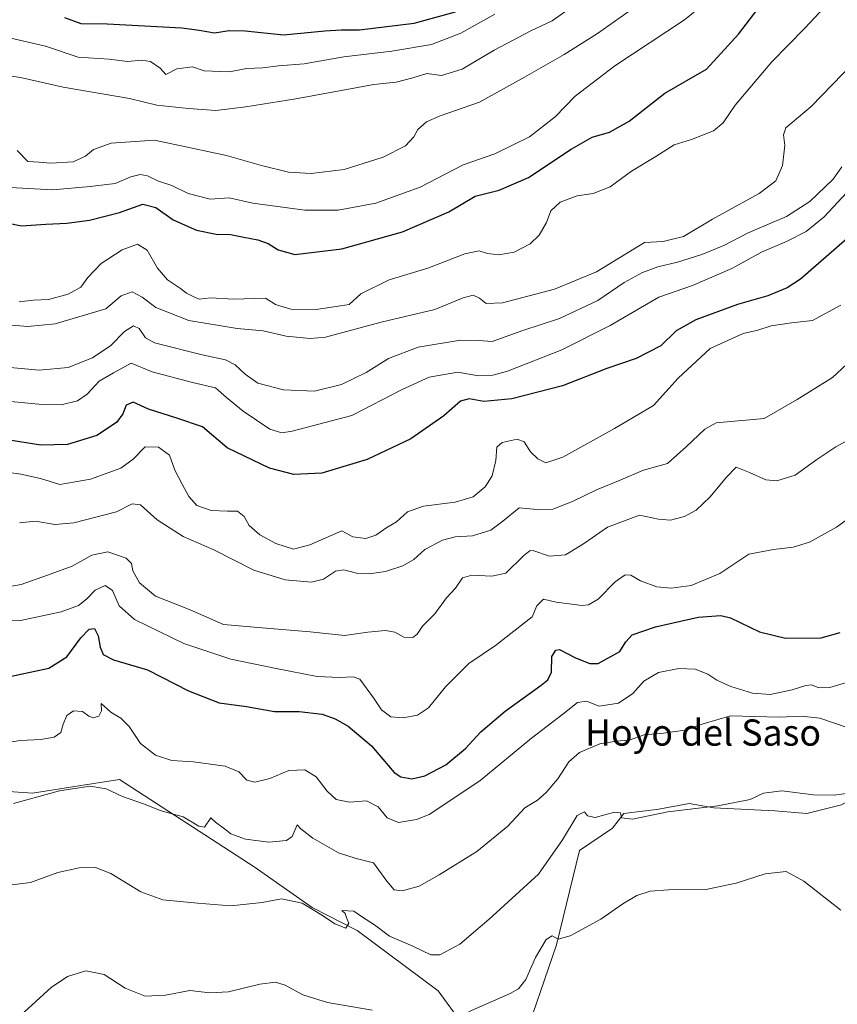
# Model space of a CAD drawing. Units: metres. Extents: x 624795 to 628257, y 4713360 to 4715736.
# Drawn here: x 627114 to 627364, y 4714435 to 4714735 of the extents above; entities that cross this region are included whole.
import ezdxf
from ezdxf.enums import TextEntityAlignment as Align

# ---------------------------------------------------------------- set-up
doc = ezdxf.new("R2010")
doc.units = ezdxf.units.M
doc.header["$MEASUREMENT"] = 0
for name, color, linetype, lineweight in [('Cultivos herbáceos CxS', 92, 'Continuous', 0), ('Curva de nivel maestra', 30, 'Continuous', 30), ('Curva de nivel normal', 30, 'Continuous', 0), ('Matorral CxS', 135, 'Continuous', 0), ('Texto cartográfico', 7, 'Continuous', 0)]:
    doc.layers.add(name, color=color, linetype=linetype, lineweight=lineweight)
doc.styles.add('Style-Arial', font='txt')

# ---------------------------------------------------------------- blocks, each defined once
blk = doc.blocks.new('*U14')
at = {"layer": 'Matorral CxS', "color": 135, "linetype": 'Continuous', "lineweight": 0}
for points in [[(627373.3186999997, 4714430.096899999, 577.2266999999993), (627394.5546000004, 4714448.965700001, 579.5795999999973), (627402.9621000001, 4714465.342499999, 581.0580000000045), (627410.4830999998, 4714476.4077, 582.2059000000008), (627415.7925000006, 4714497.209100001, 584.8859999999986), (627408.2849000003, 4714507.056299999, 586.0418000000063), (627401.8190000001, 4714511.995300001, 587.9363000000012), (627396.0899999999, 4714512.501300001, 588.8374999999943), (627384.7748999996, 4714507.158299999, 587.985799999995), (627376.6206999999, 4714502.523499999, 586.4826999999932), (627364.9134999998, 4714495.8815, 584.7036999999982), (627354.2956999998, 4714493.2257, 583.5436000000045), (627344.5629000004, 4714494.1117, 583.9058999999979), (627325.9809999998, 4714494.9967, 585.4458000000013), (627318.4599000001, 4714496.3245, 586.0522000000057), (627309.1684999998, 4714494.553500001, 585.9067000000068), (627298.5497000003, 4714493.2257, 585.766499999998), (627295.0107000005, 4714488.799699999, 584.9710999999952), (627284.9650999998, 4714482.0077, 584.4355000000069), (627277.9932000004, 4714453.240900001, 580.4453000000067), (627267.1366999998, 4714421.5251, 576.6236999999965)], [(627249.3167000003, 4714429.067700001, 579.8372999999992), (627241.9188999999, 4714439.2293, 581.6460999999981), (627217.1907000003, 4714457.564300001, 584.9281999999948), (627203.4753000002, 4714464.645500001, 585.7384000000021), (627185.7790000001, 4714477.038100001, 588.2719999999972), (627144.7028999999, 4714503.621099999, 591.8910000000033), (627132.2178999997, 4714501.6621, 591.047200000001), (627118.1671000002, 4714499.4575, 591.2675000000017), (627074.4933000002, 4714502.469900001, 591.8200999999972)]]:
    blk.add_polyline3d(points, dxfattribs=at)
blk = doc.blocks.new('*U15')
at = {"layer": 'Cultivos herbáceos CxS', "color": 92, "linetype": 'Continuous', "lineweight": 0}
for points in [[(627074.4933000002, 4714502.469900001, 591.8200999999972), (627118.1671000002, 4714499.4575, 591.2675000000017), (627132.2178999997, 4714501.6621, 591.047200000001), (627144.7028999999, 4714503.621099999, 591.8910000000033), (627185.7790000001, 4714477.038100001, 588.2719999999972), (627203.4753000002, 4714464.645500001, 585.7384000000021), (627217.1907000003, 4714457.564300001, 584.9281999999948), (627241.9188999999, 4714439.2293, 581.6460999999981), (627249.3167000003, 4714429.067700001, 579.8372999999992)], [(627267.1366999998, 4714421.5251, 576.6236999999965), (627277.9932000004, 4714453.240900001, 580.4453000000067), (627284.9650999998, 4714482.0077, 584.4355000000069), (627295.0107000005, 4714488.799699999, 584.9710999999952), (627298.5497000003, 4714493.2257, 585.766499999998), (627309.1684999998, 4714494.553500001, 585.9067000000068), (627318.4599000001, 4714496.3245, 586.0522000000057), (627325.9809999998, 4714494.9967, 585.4458000000013), (627344.5629000004, 4714494.1117, 583.9058999999979), (627354.2956999998, 4714493.2257, 583.5436000000045), (627364.9134999998, 4714495.8815, 584.7036999999982), (627376.6206999999, 4714502.523499999, 586.4826999999932), (627384.7748999996, 4714507.158299999, 587.985799999995), (627396.0899999999, 4714512.501300001, 588.8374999999943), (627401.8190000001, 4714511.995300001, 587.9363000000012), (627408.2849000003, 4714507.056299999, 586.0418000000063), (627415.7925000006, 4714497.209100001, 584.8859999999986), (627410.4830999998, 4714476.4077, 582.2059000000008), (627402.9621000001, 4714465.342499999, 581.0580000000045), (627394.5546000004, 4714448.965700001, 579.5795999999973), (627373.3186999997, 4714430.096899999, 577.2266999999993)]]:
    blk.add_polyline3d(points, dxfattribs=at)

msp = doc.modelspace()

# ---------------------------------------------------------------- linework, layer by layer
at = {"layer": 'Cultivos herbáceos CxS', "color": 92, "linetype": 'Continuous', "lineweight": 0}
for points in [[(627373.3186999997, 4714430.096899999, 577.2266999999993), (627394.5546000004, 4714448.965700001, 579.5795999999973), (627402.9621000001, 4714465.342499999, 581.0580000000045), (627410.4830999998, 4714476.4077, 582.2059000000008), (627415.7925000006, 4714497.209100001, 584.8859999999986), (627408.2849000003, 4714507.056299999, 586.0418000000063), (627401.8190000001, 4714511.995300001, 587.9363000000012), (627396.0899999999, 4714512.501300001, 588.8374999999943), (627384.7748999996, 4714507.158299999, 587.985799999995), (627376.6206999999, 4714502.523499999, 586.4826999999932), (627364.9134999998, 4714495.8815, 584.7036999999982), (627354.2956999998, 4714493.2257, 583.5436000000045), (627344.5629000004, 4714494.1117, 583.9058999999979), (627325.9809999998, 4714494.9967, 585.4458000000013), (627318.4599000001, 4714496.3245, 586.0522000000057), (627309.1684999998, 4714494.553500001, 585.9067000000068), (627298.5497000003, 4714493.2257, 585.766499999998), (627295.0107000005, 4714488.799699999, 584.9710999999952), (627284.9650999998, 4714482.0077, 584.4355000000069), (627277.9932000004, 4714453.240900001, 580.4453000000067), (627267.1366999998, 4714421.5251, 576.6236999999965)], [(627249.3167000003, 4714429.067700001, 579.8372999999992), (627241.9188999999, 4714439.2293, 581.6460999999981), (627217.1907000003, 4714457.564300001, 584.9281999999948), (627203.4753000002, 4714464.645500001, 585.7384000000021), (627185.7790000001, 4714477.038100001, 588.2719999999972), (627144.7028999999, 4714503.621099999, 591.8910000000033), (627132.2178999997, 4714501.6621, 591.047200000001), (627118.1671000002, 4714499.4575, 591.2675000000017), (627074.4933000002, 4714502.469900001, 591.8200999999972)]]:
    msp.add_polyline3d(points, dxfattribs=at)
at = {"layer": 'Curva de nivel maestra', "color": 30, "linetype": 'Continuous', "lineweight": 30, "flags": 128}
for points, elevation in [([(627105.2000000002, 4714674.380100001), (627114.7300000006, 4714672.5001), (627122.2400000002, 4714673.020099999), (627128.5700000003, 4714673.3301), (627135.4900000002, 4714674.2401), (627144.6399999997, 4714676.520099999), (627151.7699999996, 4714679.110099999), (627155.79, 4714678.0801), (627161, 4714674.3101), (627168.1900000004, 4714671.110099999), (627174.1900000004, 4714669.940099999), (627178.5199999996, 4714669.880100001), (627182.6200000001, 4714668.970100001), (627186.8399999999, 4714668.200099999), (627190.0199999996, 4714667.100099999), (627193.1100000005, 4714665.130100001), (627198.1100000005, 4714663.7301), (627212.5099999999, 4714665.470100001), (627230.9500000002, 4714670.670100001), (627245.1600000003, 4714676.7601), (627253.2000000002, 4714681.550100001), (627260.5, 4714683.3301), (627269.4299999997, 4714687.200099999), (627282.4199999999, 4714695.860099999), (627288.8899999997, 4714699.530099999), (627294.1900000004, 4714701.0701), (627300.1799999997, 4714704.420100001), (627311.04, 4714712.940099999), (627323.7000000002, 4714720.2401), (627333.5199999996, 4714730.950099999), (627340.5, 4714740.090100001)], 650), ([(627127.9199999999, 4714735.960100001), (627132.9100000003, 4714734.130100001), (627140.9100000003, 4714734.0801), (627163.6399999997, 4714732.8201), (627168.9900000002, 4714732.1601), (627173.7000000002, 4714731.300100001), (627178.1500000004, 4714732.0601), (627182.9900000002, 4714731.950099999), (627194.7400000002, 4714730.670100001), (627207.2599999999, 4714731.9001), (627212.2800000003, 4714732.200099999), (627217.8399999999, 4714732.190099999), (627234.5099999999, 4714734.3201), (627247.1799999997, 4714737.720100001)], 675), ([(627368.8300000001, 4714670.590100001), (627352.4000000004, 4714656.2401), (627348.29, 4714653.540100001), (627342.4500000002, 4714651.110099999), (627333.1699999999, 4714648.450099999), (627320.5, 4714643.780099999), (627314.5, 4714640.420100001), (627309.79, 4714635.920100001), (627302.2699999996, 4714632.040100001), (627293.3399999999, 4714628.970100001), (627279.8099999997, 4714623.6801), (627264.3300000001, 4714619.710100001), (627255.8499999996, 4714618.940099999), (627251.3099999997, 4714619.710100001), (627248.7300000006, 4714618.9801), (627243.5700000003, 4714614.5601), (627233.5899999999, 4714607.540100001), (627220.2000000002, 4714601.170100001), (627206.3499999996, 4714597.0601), (627197.8200000003, 4714596.6801), (627190.3899999997, 4714598.5801), (627177.5099999999, 4714604.770099999), (627170.0199999996, 4714611.1801), (627162.1900000004, 4714613.870100001), (627153.5199999996, 4714616.5801), (627148.8499999996, 4714618.6601), (627146.7199999997, 4714617.800100001), (627145.6500000004, 4714615.100099999), (627143.7199999997, 4714612.470100001), (627137.79, 4714608.5601), (627128.8200000003, 4714605.7601), (627120.7100000001, 4714605.5601), (627109.7999999998, 4714607.3301)], 625), ([(627111.7300000006, 4714535.170100001), (627123.1600000003, 4714537.540100001), (627128.6500000004, 4714541.040100001), (627132.8700000001, 4714546.800100001), (627135.3899999997, 4714549.460100001), (627137, 4714549.7301), (627138.1299999999, 4714547.460100001), (627138.7400000002, 4714544.030099999), (627139.6699999999, 4714541.800100001), (627142.8200000003, 4714540.1601), (627153.2300000006, 4714537.100099999), (627165.7100000001, 4714530.670100001), (627175.0899999999, 4714526.970100001), (627183.3700000001, 4714525.920100001), (627191.9400000004, 4714524.420100001), (627199.5, 4714524.340100001), (627206.5, 4714523.5101), (627210.4500000002, 4714522.1601), (627214.4199999999, 4714519.950099999), (627221.5, 4714513.920100001), (627228.5, 4714505.7601), (627230.4699999997, 4714504.5001), (627233.8799999999, 4714503.840100001), (627237.8200000003, 4714504.710100001), (627244.2599999999, 4714508.130100001), (627250.1799999997, 4714513.090100001), (627254.9199999999, 4714518.220100001), (627262.3200000003, 4714524.440099999), (627273.3200000003, 4714532.370100001), (627275.2999999998, 4714534.0001), (627276.5, 4714536.370100001), (627276.5199999996, 4714541.140100001), (627277.79, 4714543.110099999), (627278.8899999997, 4714543.2601), (627283.75, 4714540.690099999), (627288.1900000004, 4714539.0001), (627290.6500000004, 4714539.0001), (627297.2599999999, 4714542.670100001), (627299.1200000001, 4714545.620100001), (627301.0700000003, 4714547.7301), (627308.1299999999, 4714550.170100001), (627321.2199999997, 4714553.170100001), (627328.0599999997, 4714553.600099999), (627331.04, 4714552.960100001), (627339.8799999999, 4714548.700099999), (627347.8300000001, 4714546.780099999), (627358.6600000003, 4714546.8201), (627364.4800000006, 4714548.420100001)], 600)]:
    msp.add_lwpolyline(points, dxfattribs=dict(at, elevation=elevation))
at = {"layer": 'Curva de nivel normal', "color": 30, "linetype": 'Continuous', "lineweight": 0, "flags": 128}
for points, elevation in [([(627326.6600000003, 4714743.2501), (627317.0199999996, 4714735.2601), (627295.75, 4714721.2501), (627283.6500000004, 4714712.020099999), (627277.5499999998, 4714705.690099999), (627269.7599999999, 4714699.6601), (627259.1799999997, 4714694.390100001), (627249.4800000006, 4714691.120100001), (627236.4100000003, 4714684.2501), (627222.8200000003, 4714679.390100001), (627211.3399999999, 4714677.2601), (627201.1699999999, 4714677.200099999), (627185.3399999999, 4714679.4101), (627178.1600000003, 4714681.020099999), (627172.2800000003, 4714680.6501), (627165.5700000003, 4714682.380100001), (627160.6200000001, 4714684.8201), (627156.5800000001, 4714686.090100001), (627153.2000000002, 4714687.720100001), (627150.9800000006, 4714688.1601), (627148.1500000004, 4714687.380100001), (627143.3200000003, 4714685.340100001), (627135.7199999997, 4714684.450099999), (627124.2000000002, 4714683.460100001), (627111.4500000002, 4714684.1801)], 654.9999999999999), ([(627103.4800000006, 4714719.380100001), (627114.4500000002, 4714717.7501), (627127.4699999997, 4714714.7601), (627147.7199999997, 4714711.3101), (627156.0700000003, 4714709.2401), (627165.7599999999, 4714708.2301), (627174.0199999996, 4714707.630100001), (627183.1799999997, 4714708.7501), (627198.5099999999, 4714711.190099999), (627222.2300000006, 4714715.520099999), (627229.0599999997, 4714716.270099999), (627234.2000000002, 4714717.610099999), (627238.4000000004, 4714718.880100001), (627242.8799999999, 4714718.340100001), (627249.2000000002, 4714720.200099999), (627259.0099999999, 4714726.0701), (627270.1900000004, 4714731.9301), (627276.6799999997, 4714735.020099999), (627283.2300000006, 4714739.700099999)], 665), ([(627113.4800000006, 4714695.4101), (627116.7100000001, 4714692.0801), (627120.1500000004, 4714691.890100001), (627123.6799999997, 4714691.550100001), (627130.5099999999, 4714691.970100001), (627134.3099999997, 4714693.690099999), (627136.6900000004, 4714695.700099999), (627142.1399999997, 4714697.710100001), (627155.3899999997, 4714698.5601), (627177.3300000001, 4714693.970100001), (627188, 4714690.850099999), (627196.1799999997, 4714688.790100001), (627203.1799999997, 4714688.390100001), (627213.1600000003, 4714689.640100001), (627225.1299999999, 4714693.420100001), (627231.8799999999, 4714696.9101), (627234.4600000001, 4714699.5801), (627235.6399999997, 4714701.8301), (627238.2800000003, 4714704.2301), (627242.5099999999, 4714706.030099999), (627254.5099999999, 4714710.1801), (627268.1799999997, 4714717.8201), (627280.3399999999, 4714724.7601), (627290.4600000001, 4714731.130100001), (627300.8499999996, 4714738.4001)], 660), ([(627359.7999999998, 4714739.2601), (627353.6600000003, 4714732.620100001), (627343.6600000003, 4714722.4901), (627332.5199999996, 4714709.280099999), (627328.8399999999, 4714703.920100001), (627325.8499999996, 4714701.4801), (627319.1399999997, 4714698.840100001), (627313.8200000003, 4714697.140100001), (627308.2999999998, 4714693.630100001), (627300.8399999999, 4714689.120100001), (627294.3399999999, 4714684.380100001), (627289.1100000005, 4714682.380100001), (627284.2599999999, 4714681.5801), (627279.0899999999, 4714679.710100001), (627276.29, 4714677.020099999), (627274.9600000001, 4714673.520099999), (627272.6399999997, 4714669.590100001), (627269.9100000003, 4714667.0001), (627265.0499999998, 4714664.4801), (627260.4000000004, 4714663.5801), (627256.9500000002, 4714664.020099999), (627254.4199999999, 4714664.8101), (627249.9800000006, 4714663.9301), (627238.7100000001, 4714659.540100001), (627226.9600000001, 4714655.9801), (627218.3200000003, 4714651.780099999), (627214.7699999996, 4714648.460100001), (627212.0599999997, 4714648.040100001), (627204.6500000004, 4714646.920100001), (627196.8899999997, 4714647.100099999), (627192.25, 4714648.5001), (627189.25, 4714650.4301), (627179.4100000003, 4714650.130100001), (627172.4299999997, 4714650.5601), (627168.9400000004, 4714650.100099999), (627167.3099999997, 4714650.8101), (627165.0700000003, 4714651.9101), (627163.2400000002, 4714653.4001), (627159.2800000003, 4714655.970100001), (627156.29, 4714659.5701), (627153.0999999996, 4714665.090100001), (627150.1500000004, 4714666.9301), (627145.4500000002, 4714665.1801), (627139.0899999999, 4714660.940099999), (627134.9800000006, 4714656.700099999), (627132.8700000001, 4714653.8101), (627128.9699999997, 4714651.670100001), (627123.0199999996, 4714650.0001), (627118.4100000003, 4714649.7601), (627114.04, 4714649.2601)], 645), ([(627096.7000000002, 4714735.870100001), (627100.8300000001, 4714734.0001), (627111.5199999996, 4714729.690099999), (627122.0899999999, 4714727.2601), (627132.0999999996, 4714723.920100001), (627141.5, 4714723.270099999), (627147.1100000005, 4714722.600099999), (627151.5199999996, 4714723.020099999), (627154.1200000001, 4714722.630100001), (627157.0300000003, 4714720.530099999), (627158.8099999997, 4714718.620100001), (627162.1399999997, 4714720.300100001), (627166.9600000001, 4714720.940099999), (627170.5199999996, 4714719.780099999), (627178.1299999999, 4714719.4801), (627183.5300000003, 4714720.5001), (627188.3600000005, 4714720.6801), (627193.1399999997, 4714721.2401), (627201.0300000003, 4714721.9001), (627213.1200000001, 4714723.960100001), (627227.7800000003, 4714725.700099999), (627239.8300000001, 4714727.800100001), (627248.8399999999, 4714731.220100001), (627259.1799999997, 4714736.9901)], 670), ([(627368.6100000005, 4714722.1601), (627355.6799999997, 4714708.9101), (627347.9199999999, 4714702.380100001), (627347.25, 4714700.2401), (627347.6399999997, 4714696.950099999), (627346.9299999997, 4714690.850099999), (627344.8399999999, 4714686.1501), (627339.8099999997, 4714682.360099999), (627325.54, 4714674.520099999), (627316.6699999999, 4714669.2501), (627310.5099999999, 4714667.6501), (627304.8399999999, 4714667.420100001), (627290.1699999999, 4714658.440099999), (627277.4000000004, 4714653.130100001), (627261.5099999999, 4714649.0001), (627256.5099999999, 4714648.780099999), (627254.5099999999, 4714650.390100001), (627252.5099999999, 4714651.3201), (627249.5099999999, 4714650.530099999), (627240.8499999996, 4714646.940099999), (627224.5300000003, 4714643.130100001), (627207.5199999996, 4714638.540100001), (627202.8399999999, 4714638.110099999), (627195.5099999999, 4714638.8201), (627188.5099999999, 4714640.440099999), (627180.5199999996, 4714641.190099999), (627165.8499999996, 4714643.620100001), (627155.7100000001, 4714647.590100001), (627151.6100000005, 4714650.670100001), (627148.5, 4714652.340100001), (627145.1399999997, 4714651.0801), (627140.5199999996, 4714647.140100001), (627125, 4714642.630100001), (627116.7199999997, 4714641.780099999), (627104.3700000001, 4714642.840100001)], 639.9999999999999), ([(627101.4000000004, 4714630.1801), (627120.1200000001, 4714628.470100001), (627129.0099999999, 4714629.280099999), (627136.4800000006, 4714632.2601), (627142, 4714635.9901), (627146.2100000001, 4714640.2401), (627148.9000000004, 4714641.950099999), (627150.6900000004, 4714641.200099999), (627152.6500000004, 4714638.3101), (627155.3899999997, 4714636.7501), (627169.9100000003, 4714633.090100001), (627177.0499999998, 4714631.5801), (627179.9699999997, 4714630.110099999), (627183.0499999998, 4714627.200099999), (627186.8700000001, 4714624.540100001), (627194.7000000002, 4714622.5001), (627204.1799999997, 4714622.0701), (627212.4400000004, 4714624.040100001), (627219.9100000003, 4714627.790100001), (627226.7300000006, 4714632.050100001), (627235.7300000006, 4714635.5101), (627248.7000000002, 4714637.600099999), (627254.2699999996, 4714637.460100001), (627258.3200000003, 4714637.1801), (627267.7000000002, 4714640.550100001), (627278.8600000005, 4714644.210100001), (627290.54, 4714649.690099999), (627298.6399999997, 4714655.1601), (627304.25, 4714658.290100001), (627308.8399999999, 4714660.020099999), (627314.8399999999, 4714661.360099999), (627322.2699999996, 4714663.690099999), (627328.9699999997, 4714666.5001), (627336.4100000003, 4714670.360099999), (627348.1699999999, 4714675.290100001), (627355.25, 4714679.860099999), (627362.3499999996, 4714686.6801), (627364.9699999997, 4714690.5001)], 635), ([(627367.8099999997, 4714684.030099999), (627359.6500000004, 4714675.2401), (627354.1699999999, 4714670.7401), (627348.1699999999, 4714667.7301), (627340.4800000006, 4714664.4901), (627331.4199999999, 4714659.440099999), (627319.4800000006, 4714654.270099999), (627309.1399999997, 4714650.7401), (627294.3799999999, 4714642.120100001), (627279.6399999997, 4714634.690099999), (627263, 4714628.190099999), (627258.5099999999, 4714626.940099999), (627254.1799999997, 4714626.7301), (627247.8399999999, 4714627.840100001), (627239.1799999997, 4714626.350099999), (627230.8700000001, 4714622.5601), (627215.5, 4714614.610099999), (627197.3600000005, 4714609.850099999), (627194.2300000006, 4714609.390100001), (627190.5599999997, 4714610.420100001), (627182.4199999999, 4714615.940099999), (627177.29, 4714620.100099999), (627173.9299999997, 4714623.050100001), (627166.8899999997, 4714624.670100001), (627154.6699999999, 4714628.0001), (627148.2199999997, 4714630.600099999), (627142.8499999996, 4714627.690099999), (627138.5099999999, 4714625.0801), (627134.8499999996, 4714621.1801), (627131.8499999996, 4714619.0801), (627126.8499999996, 4714617.920100001), (627121.0700000003, 4714617.970100001), (627111.54, 4714618.9301)], 630), ([(627104.7100000001, 4714598.1801), (627114.5899999999, 4714596.7601), (627120.5599999997, 4714595.4101), (627126.4400000004, 4714593.620100001), (627135.8099999997, 4714595.210100001), (627145.0499999998, 4714598.600099999), (627148.8499999996, 4714601.340100001), (627152.5199999996, 4714605.0701), (627156.5199999996, 4714604.9901), (627159.9600000001, 4714602.530099999), (627161.5099999999, 4714597.9301), (627163.7599999999, 4714593.700099999), (627165.7999999998, 4714589.9301), (627168.3099999997, 4714587.2301), (627172.6799999997, 4714585.6501), (627177.6200000001, 4714585.420100001), (627180.6500000004, 4714585.5001), (627182.6600000003, 4714583.840100001), (627184.2100000001, 4714581.050100001), (627187.4400000004, 4714578.280099999), (627192.4100000003, 4714575.600099999), (627197.7100000001, 4714573.9001), (627202.75, 4714575.2401), (627212.5099999999, 4714579.460100001), (627215.8899999997, 4714577.600099999), (627219.8399999999, 4714577.100099999), (627222.8399999999, 4714578.100099999), (627226.2599999999, 4714580.440099999), (627229.1699999999, 4714582.210100001), (627232.4900000002, 4714585.2401), (627237.4299999997, 4714587.020099999), (627247.0700000003, 4714588.170100001), (627252.5099999999, 4714589.850099999), (627256.1799999997, 4714592.870100001), (627258.3799999999, 4714596.210100001), (627259.5, 4714600.870100001), (627259.75, 4714605.0001), (627261.4000000004, 4714606.4101), (627265.9600000001, 4714607.370100001), (627268.1299999999, 4714606.600099999), (627270.0800000001, 4714603.600099999), (627272.2400000002, 4714601.4301), (627274.7199999997, 4714600.2401), (627279.8799999999, 4714601.970100001), (627295.6399999997, 4714610.6801), (627307.5999999996, 4714617.7301), (627315.1100000005, 4714626.020099999), (627324.8200000003, 4714635.050100001), (627334.9600000001, 4714639.610099999), (627339.4000000004, 4714640.700099999), (627343.4800000006, 4714642.0101), (627349.6900000004, 4714642.890100001), (627356.0800000001, 4714643.5801), (627364.6699999999, 4714648.300100001)], 620), ([(627370.9000000004, 4714634.3201), (627362.1799999997, 4714626.190099999), (627351.3399999999, 4714619.5101), (627341.3600000005, 4714613.700099999), (627326.6600000003, 4714612.350099999), (627323.25, 4714610.440099999), (627317.5, 4714605.110099999), (627311.8399999999, 4714599.9801), (627304.5099999999, 4714598.0101), (627296.8399999999, 4714594.720100001), (627290.1799999997, 4714591.950099999), (627282.8399999999, 4714588.370100001), (627276.8099999997, 4714586.090100001), (627272.0300000003, 4714585.9301), (627266.5800000001, 4714586.4801), (627261.6100000005, 4714582.4001), (627257.9199999999, 4714579.630100001), (627252.3899999997, 4714577.920100001), (627247.0499999998, 4714577.640100001), (627243.2300000006, 4714576.670100001), (627237.8200000003, 4714573.7401), (627234.4600000001, 4714570.770099999), (627231.0999999996, 4714568.7601), (627225.7800000003, 4714567.0601), (627220.7999999998, 4714566.360099999), (627216.9500000002, 4714566.5701), (627213.1399999997, 4714567.5601), (627210.6100000005, 4714567.1501), (627206.9400000004, 4714564.7301), (627203.2800000003, 4714563.8201), (627195.2400000002, 4714564.540100001), (627185.6200000001, 4714567.4301), (627173.4400000004, 4714573.670100001), (627164.0700000003, 4714577.7301), (627156.1699999999, 4714582.800100001), (627151.04, 4714587.380100001), (627148.5199999996, 4714587.710100001), (627143.7699999996, 4714585.300100001), (627130.7599999999, 4714581.9301), (627125.04, 4714581.4001), (627119.0899999999, 4714582.4101), (627114.1900000004, 4714581.9101)], 615), ([(627103.7199999997, 4714561.190099999), (627114.6699999999, 4714563.0801), (627122.7199999997, 4714565.9001), (627130.1900000004, 4714568.7301), (627136.1900000004, 4714572.020099999), (627141.0800000001, 4714573.050100001), (627146.6600000003, 4714571.1801), (627148.3399999999, 4714569.550100001), (627148.7699999996, 4714567.290100001), (627150.7800000003, 4714563.630100001), (627155.6699999999, 4714559.520099999), (627166.2199999997, 4714555.4001), (627176.3799999999, 4714550.890100001), (627186.9400000004, 4714549.950099999), (627202.8200000003, 4714548.670100001), (627213.3499999996, 4714547.550100001), (627220.3899999997, 4714548.520099999), (627225.8399999999, 4714549.050100001), (627228.6600000003, 4714548.540100001), (627231.4199999999, 4714546.9901), (627234.1600000003, 4714546.890100001), (627235.5099999999, 4714547.9801), (627237.0899999999, 4714550.4301), (627240.8200000003, 4714554.120100001), (627244.3700000001, 4714558.9901), (627247.1299999999, 4714562.020099999), (627249.2800000003, 4714565.1501), (627252.1799999997, 4714565.950099999), (627258.2199999997, 4714565.6801), (627262.5099999999, 4714566.5101), (627267.8700000001, 4714571.8301), (627269.9900000002, 4714573.420100001), (627271.0999999996, 4714573.360099999), (627275.8399999999, 4714571.7501), (627280.6799999997, 4714572.170100001), (627286.4900000002, 4714575.670100001), (627293.5, 4714580.550100001), (627303.2599999999, 4714584.2601), (627309.0499999998, 4714583.050100001), (627312.7599999999, 4714582.7601), (627316.9699999997, 4714583.800100001), (627320.6200000001, 4714585.7601), (627324.8300000001, 4714589.790100001), (627329.8300000001, 4714595.850099999), (627332.8300000001, 4714598.9001), (627336.8300000001, 4714597.2601), (627341.8300000001, 4714595.0601), (627345.1699999999, 4714594.690099999), (627350.7300000006, 4714596.4001), (627357.4299999997, 4714601.1801), (627363.1699999999, 4714605.030099999), (627371.9000000004, 4714609.860099999)], 610), ([(627375.1399999997, 4714589.170100001), (627363.4100000003, 4714580.5601), (627355.1399999997, 4714576.040100001), (627350.1399999997, 4714574.450099999), (627344.1600000003, 4714573.7301), (627336.6600000003, 4714572.340100001), (627327.7699999996, 4714566.4801), (627319.0700000003, 4714562.8201), (627312.9800000006, 4714561.950099999), (627308.5800000001, 4714562.440099999), (627303.6200000001, 4714564.2301), (627300.7000000002, 4714565.9101), (627298.9199999999, 4714566.0701), (627295.8899999997, 4714563.940099999), (627290.6900000004, 4714558.6501), (627287.7199999997, 4714556.890100001), (627285.7999999998, 4714556.710100001), (627277.8700000001, 4714557.710100001), (627274.04, 4714558.6501), (627271.9400000004, 4714556.600099999), (627270.5099999999, 4714553.2501), (627259.3399999999, 4714544.530099999), (627251.1900000004, 4714539.030099999), (627244.1399999997, 4714531.850099999), (627238.9699999997, 4714525.540100001), (627235.5999999996, 4714523.270099999), (627231.2199999997, 4714522.4001), (627227.3899999997, 4714522.770099999), (627224.6200000001, 4714524.9001), (627222.1500000004, 4714528.550100001), (627217.9800000006, 4714534.2501), (627215.9800000006, 4714534.940099999), (627211.7400000002, 4714534.7601), (627204.9800000006, 4714535.050100001), (627192.5, 4714537.530099999), (627178.6200000001, 4714540.300100001), (627164.2599999999, 4714545.120100001), (627149.29, 4714552.390100001), (627144.5199999996, 4714556.5801), (627142.5199999996, 4714561.2601), (627140.2800000003, 4714562.7501), (627137.2300000006, 4714561.380100001), (627134.6200000001, 4714558.610099999), (627132.1900000004, 4714556.7301), (627126.8399999999, 4714554.800100001), (627114.4699999997, 4714552.140100001), (627100.6399999997, 4714551.850099999)], 605), ([(627101.7000000002, 4714513.590100001), (627114.5199999996, 4714515.530099999), (627120.6500000004, 4714515.880100001), (627124.7800000003, 4714516.540100001), (627126.7699999996, 4714517.970100001), (627127.4699999997, 4714520.520099999), (627128.6500000004, 4714523.130100001), (627130.6900000004, 4714524.610099999), (627133.3700000001, 4714524.420100001), (627135.3099999997, 4714522.9301), (627136.6799999997, 4714522.420100001), (627138.3700000001, 4714522.9901), (627139.1900000004, 4714524.620100001), (627139.04, 4714526.770099999), (627142.0199999996, 4714524.170100001), (627145.0700000003, 4714522.3201), (627147.6399999997, 4714519.8301), (627151.0899999999, 4714514.610099999), (627155.6399999997, 4714511.0801), (627160.6299999999, 4714509.4801), (627167.2300000006, 4714509.0001), (627176.8700000001, 4714507.7301), (627181.0899999999, 4714505.950099999), (627183.5499999998, 4714503.4101), (627185.9199999999, 4714502.780099999), (627190.5199999996, 4714503.940099999), (627196.3200000003, 4714506.420100001), (627201.2199999997, 4714506.5601), (627204.6399999997, 4714504.5001), (627208, 4714500.0601), (627210.7999999998, 4714497.5601), (627214.8300000001, 4714496.7601), (627219.9800000006, 4714497.120100001), (627223.5499999998, 4714495.3201), (627226.3600000005, 4714491.950099999), (627229.7599999999, 4714490.5701), (627235.2400000002, 4714491.4001), (627239.1799999997, 4714492.940099999), (627254.6299999999, 4714503.220100001), (627270.3600000005, 4714516.2301), (627279.9000000004, 4714523.540100001), (627284.3499999996, 4714527.130100001), (627287.0800000001, 4714527.530099999), (627291.04, 4714526.0001), (627296.9000000004, 4714526.880100001), (627301.2599999999, 4714529.860099999), (627304.6600000003, 4714533.600099999), (627309.0499999998, 4714536.3101), (627315.3099999997, 4714537.4801), (627320.2300000006, 4714537.2401), (627324.1600000003, 4714535.780099999), (627326.9299999997, 4714533.890100001), (627331.1799999997, 4714531.9801), (627337.7999999998, 4714529.9901), (627343.1600000003, 4714529.590100001), (627349.8300000001, 4714530.950099999), (627354, 4714532.350099999), (627355.7800000003, 4714532.460100001), (627358.04, 4714531.5701), (627361.3899999997, 4714531.7301), (627370.1699999999, 4714534.3101)], 595), ([(627112.2999999998, 4714496.3101), (627126.3399999999, 4714500.190099999), (627135.7199999997, 4714501.630100001), (627140.6299999999, 4714500.780099999), (627145.6200000001, 4714498.470100001), (627152, 4714496.2301), (627157.3499999996, 4714494.120100001), (627164.0800000001, 4714492.2301), (627168.9100000003, 4714489.4101), (627170.5499999998, 4714489.1501), (627172.5300000003, 4714491.9801), (627173.9400000004, 4714490.5801), (627176.7000000002, 4714488.5601), (627178.5899999999, 4714487.040100001), (627183.0899999999, 4714485.4001), (627190.1799999997, 4714484.5101), (627195.6600000003, 4714485.0601), (627197.3799999999, 4714486.280099999), (627198.9000000004, 4714489.8201), (627199.9699999997, 4714488.610099999), (627203.6900000004, 4714485.780099999), (627211.5099999999, 4714481.300100001), (627216.8399999999, 4714479.590100001), (627222.1500000004, 4714478.270099999), (627226.1699999999, 4714472.630100001), (627228.4500000002, 4714470.0001), (627230.9199999999, 4714469.6601), (627236.1100000005, 4714471.100099999), (627242.1600000003, 4714474.610099999), (627253.6900000004, 4714481.720100001), (627263.0999999996, 4714489.380100001), (627268.3099999997, 4714494.9801), (627272.1500000004, 4714497.380100001), (627274.8399999999, 4714499.630100001), (627278.4199999999, 4714503.8301), (627281.7400000002, 4714509.0101), (627284.9400000004, 4714511.920100001), (627291.2000000002, 4714514.4901), (627296.1299999999, 4714515.3301), (627300.0999999996, 4714515.630100001), (627304.7199999997, 4714517.2301), (627310.6500000004, 4714517.780099999), (627317.0999999996, 4714518.720100001), (627322.7000000002, 4714520.620100001), (627331.0499999998, 4714523.0801), (627345.8899999997, 4714522.630100001), (627352.7100000001, 4714522.960100001), (627358.3399999999, 4714522.380100001), (627366.2999999998, 4714519.550100001)], 590), ([(627110.1900000004, 4714471.280099999), (627117.5300000003, 4714472.220100001), (627125.9000000004, 4714475.270099999), (627132.4100000003, 4714476.690099999), (627137.3600000005, 4714476.8201), (627142.0599999997, 4714475.0101), (627151.1900000004, 4714469.390100001), (627157.9100000003, 4714466.9001), (627168.4299999997, 4714465.9301), (627178.6600000003, 4714465.090100001), (627188.1600000003, 4714466.170100001), (627194.0599999997, 4714467.2601), (627200.3899999997, 4714465.9301), (627206.6299999999, 4714462.1601), (627210.3899999997, 4714459.590100001), (627213.7599999999, 4714458.300100001), (627214.6699999999, 4714459.870100001), (627214.0099999999, 4714461.210100001), (627213.4800000006, 4714462.7301), (627212.5, 4714463.670100001), (627216.1600000003, 4714463.450099999), (627218.7599999999, 4714461.630100001), (627222.4699999997, 4714459.3301), (627227.0800000001, 4714455.8301), (627234.1399999997, 4714452.860099999), (627239.6200000001, 4714450.220100001), (627242.4000000004, 4714450.220100001), (627248.4699999997, 4714453.470100001), (627257.4000000004, 4714461.0701), (627272.5099999999, 4714474.7301), (627279.7999999998, 4714485.200099999), (627284.2300000006, 4714492.620100001), (627286.5300000003, 4714493.800100001), (627287.4199999999, 4714492.5801), (627289.7199999997, 4714492.090100001), (627295.6900000004, 4714493.6601), (627297.5099999999, 4714493.460100001), (627297.8300000001, 4714491.9001), (627301.1500000004, 4714491.540100001), (627311.9299999997, 4714493.780099999), (627327.2000000002, 4714495.6501), (627337.0899999999, 4714497.5701), (627341.1100000005, 4714499.520099999), (627346.7000000002, 4714500.210100001), (627356.3200000003, 4714499.0101), (627362.6600000003, 4714498.8201), (627371.5, 4714500.110099999)], 585), ([(627251.1799999997, 4714432.8101), (627263.8399999999, 4714438.3301), (627266.3899999997, 4714439.8101), (627268.6399999997, 4714442.620100001), (627271.5199999996, 4714449.380100001), (627274.8600000005, 4714454.8201), (627276.6500000004, 4714455.950099999), (627278.5099999999, 4714454.9001), (627282.1799999997, 4714455.970100001), (627291.5099999999, 4714461.040100001), (627298.1799999997, 4714465.700099999), (627302.5099999999, 4714468.300100001), (627306.5099999999, 4714469.620100001), (627312.1799999997, 4714470.020099999), (627323.5, 4714470.050100001), (627332.7800000003, 4714472.020099999), (627341.6600000003, 4714474.880100001), (627348, 4714475.540100001), (627353.4100000003, 4714472.620100001), (627364.7400000002, 4714463.7501)], 580), ([(627111.04, 4714428.5101), (627123.8499999996, 4714440.2601), (627128.8499999996, 4714443.5801), (627134.3799999999, 4714445.270099999), (627139.9800000006, 4714444.1501), (627146.3799999999, 4714440.020099999), (627152.4900000002, 4714437.540100001), (627158.7300000006, 4714437.860099999), (627166.1600000003, 4714439.3201), (627172.1900000004, 4714438.600099999), (627177.9299999997, 4714438.920100001), (627187.5, 4714441.200099999), (627192.2599999999, 4714441.870100001), (627195.2000000002, 4714440.960100001), (627200.5899999999, 4714438.0001), (627208.1399999997, 4714435.6501), (627221.7400000002, 4714433.270099999)], 580)]:
    msp.add_lwpolyline(points, dxfattribs=dict(at, elevation=elevation))
at = {"layer": 'Matorral CxS', "color": 135, "linetype": 'Continuous', "lineweight": 0}
for points in [[(627373.3186999997, 4714430.096899999, 577.2266999999993), (627394.5546000004, 4714448.965700001, 579.5795999999973), (627402.9621000001, 4714465.342499999, 581.0580000000045), (627410.4830999998, 4714476.4077, 582.2059000000008), (627415.7925000006, 4714497.209100001, 584.8859999999986), (627408.2849000003, 4714507.056299999, 586.0418000000063), (627401.8190000001, 4714511.995300001, 587.9363000000012), (627396.0899999999, 4714512.501300001, 588.8374999999943), (627384.7748999996, 4714507.158299999, 587.985799999995), (627376.6206999999, 4714502.523499999, 586.4826999999932), (627364.9134999998, 4714495.8815, 584.7036999999982), (627354.2956999998, 4714493.2257, 583.5436000000045), (627344.5629000004, 4714494.1117, 583.9058999999979), (627325.9809999998, 4714494.9967, 585.4458000000013), (627318.4599000001, 4714496.3245, 586.0522000000057), (627309.1684999998, 4714494.553500001, 585.9067000000068), (627298.5497000003, 4714493.2257, 585.766499999998), (627295.0107000005, 4714488.799699999, 584.9710999999952), (627284.9650999998, 4714482.0077, 584.4355000000069), (627277.9932000004, 4714453.240900001, 580.4453000000067), (627267.1366999998, 4714421.5251, 576.6236999999965)], [(627249.3167000003, 4714429.067700001, 579.8372999999992), (627241.9188999999, 4714439.2293, 581.6460999999981), (627217.1907000003, 4714457.564300001, 584.9281999999948), (627203.4753000002, 4714464.645500001, 585.7384000000021), (627185.7790000001, 4714477.038100001, 588.2719999999972), (627144.7028999999, 4714503.621099999, 591.8910000000033), (627132.2178999997, 4714501.6621, 591.047200000001), (627118.1671000002, 4714499.4575, 591.2675000000017), (627074.4933000002, 4714502.469900001, 591.8200999999972)]]:
    msp.add_polyline3d(points, dxfattribs=at)

# ---------------------------------------------------------------- block references
at = {"layer": 'Cultivos herbáceos CxS', "color": 92, "linetype": 'Continuous', "lineweight": 0}
msp.add_blockref('*U15', (0, 0), dxfattribs=at)
at = {"layer": 'Matorral CxS', "color": 135, "linetype": 'Continuous', "lineweight": 0}
msp.add_blockref('*U14', (0, 0), dxfattribs=at)

# ---------------------------------------------------------------- texts
at = {"layer": 'Texto cartográfico', "color": 7, "linetype": 'Continuous', "lineweight": 0, "style": 'Style-Arial'}
msp.add_text('Hoyo del Saso', height=8, dxfattribs=at).set_placement((627322.6680634147, 4714517.950149999), align=Align.MIDDLE_CENTER)

doc.saveas('drawing.dxf')
